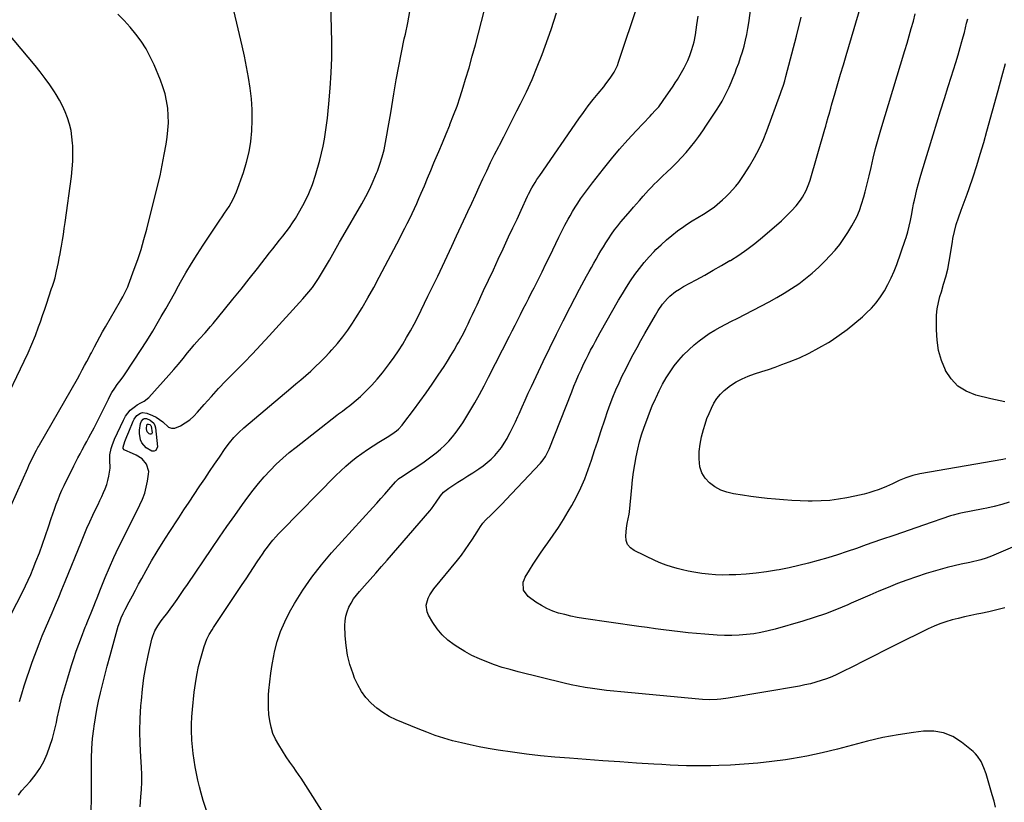
# Model space of a CAD drawing. Units: inches. Extents: x 1916175 to 1921445, y 437739 to 443113.
# Drawn here: x 1919678 to 1920282, y 441503 to 441983 of the extents above; entities that cross this region are included whole.
import ezdxf

# ---------------------------------------------------------------- set-up
doc = ezdxf.new("R2010")
doc.units = ezdxf.units.IN
doc.header["$MEASUREMENT"] = 0
doc.layers.add('7', color=7, linetype='Continuous')
doc.layers.add('8', color=7, linetype='Continuous')

msp = doc.modelspace()

# ---------------------------------------------------------------- linework, layer by layer
at = {"layer": '7', "color": 18}
for points in [[(1919669.6, 441610.98, 1916), (1919680.25, 441631.97, 1916), (1919681.95, 441635.44, 1916), (1919683.6, 441638.94, 1916), (1919685.16, 441642.47, 1916), (1919686.66, 441646.04, 1916), (1919688.39, 441650.3, 1916), (1919690.47, 441655.62, 1916), (1919692.47, 441660.96, 1916), (1919694.35, 441666.34, 1916), (1919696.15, 441671.76, 1916), (1919697.73, 441676.72, 1916), (1919698.71, 441679.67, 1916), (1919699.73, 441682.6, 1916), (1919700.81, 441685.51, 1916), (1919701.94, 441688.4, 1916), (1919703.12, 441691.27, 1916), (1919704.35, 441694.11, 1916), (1919705.65, 441696.93, 1916), (1919706.98, 441699.74, 1916), (1919710.31, 441706.51, 1916), (1919711.56, 441709.03, 1916), (1919712.84, 441711.54, 1916), (1919714.15, 441714.03, 1916), (1919715.49, 441716.52, 1916), (1919716.84, 441718.99, 1916), (1919718.18, 441721.47, 1916), (1919719.52, 441723.95, 1916), (1919720.85, 441726.43, 1916), (1919722.07, 441728.72, 1916), (1919724, 441732.35, 1916), (1919725.89, 441736, 1916), (1919727.75, 441739.67, 1916), (1919729.58, 441743.36, 1916), (1919732.86, 441750.06, 1916), (1919733.55, 441751.4, 1916), (1919735.03, 441754.02, 1916), (1919736.75, 441756.71, 1916), (1919738.29, 441758.88, 1916), (1919740.68, 441762.07, 1916), (1919742.2, 441764.26, 1916), (1919748.69, 441773.97, 1916), (1919752.54, 441779.85, 1916), (1919756.33, 441785.79, 1916), (1919760.01, 441791.79, 1916), (1919763.61, 441797.83, 1916), (1919765.27, 441800.68, 1916), (1919767.98, 441805.35, 1916), (1919770.65, 441810.03, 1916), (1919773.28, 441814.74, 1916), (1919775.89, 441819.46, 1916), (1919777.09, 441821.67, 1916), (1919780.35, 441827.45, 1916), (1919783.72, 441833.18, 1916), (1919787.25, 441838.81, 1916), (1919790.88, 441844.38, 1916), (1919801.22, 441859.77, 1916), (1919802.63, 441861.88, 1916), (1919804.04, 441863.99, 1916), (1919805.44, 441866.1, 1916), (1919806.84, 441868.21, 1916), (1919808.15, 441870.37, 1916), (1919809.36, 441872.58, 1916), (1919810.4, 441874.87, 1916), (1919811.34, 441877.22, 1916), (1919815.61, 441889.07, 1916), (1919817.56, 441895.33, 1916), (1919819.15, 441901.65, 1916), (1919820.2, 441908.09, 1916), (1919820.88, 441914.61, 1916), (1919821.08, 441921.17, 1916), (1919821, 441927.72, 1916), (1919820.51, 441934.26, 1916), (1919819.75, 441940.78, 1916), (1919819.74, 441940.83, 1916), (1919818.69, 441947.35, 1916), (1919817.53, 441953.86, 1916), (1919816.22, 441960.33, 1916), (1919814.81, 441966.79, 1916), (1919807.35, 441999.06, 1916)], [(1919678.39, 441564.45, 1918), (1919679.78, 441569.32, 1918), (1919681.2, 441574.19, 1918), (1919682.72, 441579.02, 1918), (1919684.37, 441583.81, 1918), (1919686.11, 441588.57, 1918), (1919690.41, 441599.88, 1918), (1919692.29, 441604.7, 1918), (1919694.21, 441609.49, 1918), (1919696.21, 441614.26, 1918), (1919698.26, 441619.01, 1918), (1919700.33, 441623.75, 1918), (1919702.37, 441628.5, 1918), (1919704.36, 441633.27, 1918), (1919706.33, 441638.06, 1918), (1919716.32, 441662.7, 1918), (1919717.15, 441664.73, 1918), (1919717.98, 441666.76, 1918), (1919719.67, 441670.8, 1918), (1919721.43, 441674.82, 1918), (1919723.3, 441678.79, 1918), (1919725.38, 441683.08, 1918), (1919726.53, 441685.46, 1918), (1919727.67, 441687.85, 1918), (1919728.79, 441690.24, 1918), (1919729.91, 441692.64, 1918), (1919730.92, 441695.07, 1918), (1919731.79, 441697.55, 1918), (1919732.46, 441700.08, 1918), (1919733, 441702.66, 1918), (1919733.83, 441707.65, 1918), (1919733.94, 441708.66, 1918), (1919733.75, 441711.71, 1918), (1919733.74, 441715.76, 1918), (1919734.59, 441719.66, 1918), (1919735.14, 441721.59, 1918), (1919736.61, 441725.34, 1918), (1919742.03, 441737.07, 1918), (1919742.44, 441737.93, 1918), (1919743.31, 441739.62, 1918), (1919746.24, 441743.25, 1918), (1919749.52, 441745.76, 1918), (1919750.52, 441746.46, 1918), (1919752.63, 441747.69, 1918), (1919754.82, 441748.75, 1918), (1919757.63, 441751, 1918), (1919769.94, 441764.8, 1918), (1919772.87, 441768.13, 1918), (1919775.77, 441771.49, 1918), (1919778.62, 441774.89, 1918), (1919781.44, 441778.32, 1918), (1919783.88, 441781.32, 1918), (1919785.47, 441783.25, 1918), (1919788.75, 441787.02, 1918), (1919792.12, 441790.72, 1918), (1919795.4, 441794.48, 1918), (1919797, 441796.4, 1918), (1919804.06, 441805.01, 1918), (1919809.15, 441811.27, 1918), (1919814.21, 441817.55, 1918), (1919819.23, 441823.87, 1918), (1919824.21, 441830.21, 1918), (1919831.58, 441839.65, 1918), (1919833.63, 441842.26, 1918), (1919835.69, 441844.86, 1918), (1919837.77, 441847.45, 1918), (1919839.86, 441850.03, 1918), (1919841.9, 441852.64, 1918), (1919843.87, 441855.3, 1918), (1919845.72, 441858.05, 1918), (1919847.49, 441860.85, 1918), (1919850.29, 441865.47, 1918), (1919853.18, 441870.71, 1918), (1919855.78, 441876.09, 1918), (1919857.94, 441881.66, 1918), (1919859.8, 441887.35, 1918), (1919862.41, 441896.59, 1918), (1919863.52, 441900.83, 1918), (1919864.52, 441905.1, 1918), (1919865.35, 441909.4, 1918), (1919866.07, 441913.72, 1918), (1919866.66, 441918.07, 1918), (1919867.19, 441922.42, 1918), (1919867.64, 441926.78, 1918), (1919868.04, 441931.15, 1918), (1919868.82, 441940.84, 1918), (1919869.4, 441950.06, 1918), (1919869.78, 441959.28, 1918), (1919869.85, 441968.52, 1918), (1919869.72, 441977.75, 1918), (1919869.09, 441997.74, 1918)], [(1919792.94, 441497.57, 1926), (1919791.01, 441503.74, 1926), (1919789.74, 441508.26, 1926), (1919788.67, 441512.26, 1926), (1919787.68, 441516.27, 1926), (1919786.81, 441520.31, 1926), (1919786.01, 441524.37, 1926), (1919785.35, 441528.46, 1926), (1919784.79, 441532.55, 1926), (1919784.38, 441536.66, 1926), (1919784.08, 441540.78, 1926), (1919784.04, 441541.54, 1926), (1919783.89, 441546.05, 1926), (1919783.89, 441550.55, 1926), (1919784.1, 441555.05, 1926), (1919784.45, 441559.55, 1926), (1919785.53, 441570.2, 1926), (1919786.21, 441575.49, 1926), (1919787.06, 441580.75, 1926), (1919788.18, 441585.95, 1926), (1919789.48, 441591.12, 1926), (1919791.47, 441598.27, 1926), (1919793.17, 441602.82, 1926), (1919794.7, 441605.69, 1926), (1919796.38, 441608.48, 1926), (1919797.26, 441609.85, 1926), (1919814.92, 441636.37, 1926), (1919817.23, 441639.84, 1926), (1919819.54, 441643.31, 1926), (1919821.85, 441646.78, 1926), (1919824.16, 441650.26, 1926), (1919825.85, 441652.79, 1926), (1919827.34, 441654.98, 1926), (1919828.87, 441657.14, 1926), (1919830.44, 441659.27, 1926), (1919832.06, 441661.37, 1926), (1919833.73, 441663.42, 1926), (1919835.44, 441665.43, 1926), (1919837.22, 441667.39, 1926), (1919839.04, 441669.31, 1926), (1919872.31, 441703.16, 1926), (1919875.3, 441706.08, 1926), (1919878.38, 441708.91, 1926), (1919881.57, 441711.62, 1926), (1919884.85, 441714.23, 1926), (1919888.22, 441716.71, 1926), (1919891.65, 441719.11, 1926), (1919895.17, 441721.38, 1926), (1919898.74, 441723.57, 1926), (1919903.89, 441726.59, 1926), (1919906.74, 441728.43, 1926), (1919909.43, 441730.5, 1926), (1919910.68, 441731.64, 1926), (1919913.01, 441734.1, 1926), (1919914.07, 441735.42, 1926), (1919919.94, 441743.22, 1926), (1919923.86, 441748.51, 1926), (1919927.7, 441753.84, 1926), (1919931.46, 441759.25, 1926), (1919935.15, 441764.7, 1926), (1919938.73, 441770.09, 1926), (1919940.85, 441773.38, 1926), (1919942.92, 441776.69, 1926), (1919944.91, 441780.06, 1926), (1919946.83, 441783.46, 1926), (1919947.49, 441784.65, 1926), (1919949.03, 441787.49, 1926), (1919950.53, 441790.35, 1926), (1919951.98, 441793.24, 1926), (1919953.4, 441796.14, 1926), (1919954.79, 441799.06, 1926), (1919956.18, 441801.98, 1926), (1919957.55, 441804.91, 1926), (1919958.92, 441807.84, 1926), (1919962.98, 441816.6, 1926), (1919965.95, 441823, 1926), (1919968.92, 441829.4, 1926), (1919971.91, 441835.8, 1926), (1919974.9, 441842.19, 1926), (1919975.73, 441843.97, 1926), (1919978.3, 441849.47, 1926), (1919980.88, 441854.98, 1926), (1919983.44, 441860.49, 1926), (1919986.01, 441866, 1926), (1919989.92, 441874.41, 1926), (1919990.54, 441875.71, 1926), (1919992.54, 441879.54, 1926), (1919994.54, 441882.92, 1926), (1919995.69, 441884.67, 1926), (1919997.45, 441887.26, 1926), (1920021.41, 441921.91, 1926), (1920024.24, 441925.9, 1926), (1920027.14, 441929.84, 1926), (1920030.13, 441933.71, 1926), (1920033.2, 441937.53, 1926), (1920036.6, 441941.66, 1926), (1920037.98, 441943.39, 1926), (1920040.63, 441946.95, 1926), (1920043.06, 441950.64, 1926), (1920045, 441954.59, 1926), (1920045.78, 441956.65, 1926), (1920057.95, 441993.27, 1926)], [(1920290.28, 441660.52, 1934), (1920274.39, 441653.77, 1934), (1920271.18, 441652.52, 1934), (1920267.89, 441651.48, 1934), (1920266.23, 441651.03, 1934), (1920262.88, 441650.21, 1934), (1920261.19, 441649.83, 1934), (1920255.89, 441648.72, 1934), (1920251.57, 441647.74, 1934), (1920247.26, 441646.69, 1934), (1920242.98, 441645.53, 1934), (1920238.73, 441644.3, 1934), (1920234.33, 441642.96, 1934), (1920228.45, 441641.07, 1934), (1920222.62, 441639.05, 1934), (1920216.85, 441636.85, 1934), (1920211.13, 441634.53, 1934), (1920205.45, 441632.11, 1934), (1920199.77, 441629.68, 1934), (1920194.1, 441627.22, 1934), (1920188.44, 441624.74, 1934), (1920186.28, 441623.79, 1934), (1920179.49, 441620.97, 1934), (1920172.63, 441618.33, 1934), (1920165.67, 441615.96, 1934), (1920158.65, 441613.79, 1934), (1920141.83, 441608.94, 1934), (1920137.46, 441607.81, 1934), (1920133.07, 441606.84, 1934), (1920128.62, 441606.1, 1934), (1920124.15, 441605.53, 1934), (1920119.65, 441605.2, 1934), (1920115.14, 441605.01, 1934), (1920110.64, 441605.06, 1934), (1920106.13, 441605.26, 1934), (1920098.64, 441605.79, 1934), (1920093.57, 441606.19, 1934), (1920088.51, 441606.65, 1934), (1920083.46, 441607.2, 1934), (1920078.41, 441607.8, 1934), (1920073.37, 441608.46, 1934), (1920068.33, 441609.14, 1934), (1920063.29, 441609.84, 1934), (1920058.25, 441610.56, 1934), (1920024.22, 441615.51, 1934), (1920020.37, 441616.15, 1934), (1920016.55, 441616.89, 1934), (1920012.75, 441617.79, 1934), (1920008.98, 441618.78, 1934), (1920005.31, 441620.03, 1934), (1920001.75, 441621.52, 1934), (1919998.36, 441623.35, 1934), (1919995.08, 441625.43, 1934), (1919990.2, 441628.87, 1934), (1919987.41, 441632.72, 1934), (1919987.27, 441637.66, 1934), (1919987.79, 441639.23, 1934), (1919988.51, 441640.76, 1934), (1919991.16, 441645.18, 1934), (1919993.42, 441648.85, 1934), (1919995.74, 441652.47, 1934), (1919998.17, 441656.03, 1934), (1920000.65, 441659.55, 1934), (1920002.35, 441661.88, 1934), (1920005.66, 441666.58, 1934), (1920008.87, 441671.34, 1934), (1920011.94, 441676.2, 1934), (1920014.91, 441681.12, 1934), (1920016.98, 441684.66, 1934), (1920019.89, 441690.03, 1934), (1920022.59, 441695.5, 1934), (1920024.95, 441701.12, 1934), (1920027.09, 441706.85, 1934), (1920029.06, 441712.65, 1934), (1920031.01, 441718.45, 1934), (1920032.94, 441724.27, 1934), (1920034.85, 441730.08, 1934), (1920037.42, 441737.91, 1934), (1920038.95, 441742.39, 1934), (1920040.57, 441746.84, 1934), (1920042.3, 441751.24, 1934), (1920044.12, 441755.61, 1934), (1920046.04, 441759.94, 1934), (1920048.03, 441764.23, 1934), (1920050.12, 441768.48, 1934), (1920052.27, 441772.7, 1934), (1920052.42, 441772.99, 1934), (1920054.71, 441777.32, 1934), (1920057.04, 441781.63, 1934), (1920059.42, 441785.91, 1934), (1920061.82, 441790.18, 1934), (1920068.32, 441801.55, 1934), (1920069.95, 441804.27, 1934), (1920072.62, 441808.2, 1934), (1920075.73, 441811.78, 1934), (1920077.19, 441813.18, 1934), (1920080.58, 441815.93, 1934), (1920083.01, 441817.54, 1934), (1920084.27, 441818.29, 1934), (1920085.54, 441819.01, 1934), (1920093.41, 441823.27, 1934), (1920098.61, 441826.13, 1934), (1920103.79, 441829.03, 1934), (1920108.94, 441831.99, 1934), (1920114.06, 441834.99, 1934), (1920114.29, 441835.13, 1934), (1920119.42, 441838.37, 1934), (1920124.42, 441841.79, 1934), (1920129.23, 441845.46, 1934), (1920133.92, 441849.31, 1934), (1920145.61, 441859.46, 1934), (1920147.75, 441861.4, 1934), (1920149.83, 441863.39, 1934), (1920151.83, 441865.47, 1934), (1920154.6, 441868.53, 1934), (1920157.38, 441872.09, 1934), (1920158.61, 441873.98, 1934), (1920160.77, 441877.94, 1934), (1920162.48, 441882.11, 1934), (1920163.18, 441884.26, 1934), (1920172.26, 441915.52, 1934), (1920172.79, 441917.36, 1934), (1920173.31, 441919.2, 1934), (1920174.31, 441922.9, 1934), (1920174.8, 441924.75, 1934), (1920175.83, 441928.44, 1934), (1920176.36, 441930.28, 1934), (1920178.61, 441937.97, 1934), (1920180.27, 441943.65, 1934), (1920181.94, 441949.33, 1934), (1920183.61, 441955.01, 1934), (1920185.28, 441960.69, 1934), (1920196.14, 441997.66, 1934)], [(1919722.06, 441494.95, 1922), (1919722.37, 441503.1, 1922), (1919722.47, 441511.26, 1922), (1919722.44, 441519.42, 1922), (1919722.38, 441523.63, 1922), (1919722.42, 441529.68, 1922), (1919722.64, 441535.72, 1922), (1919723.13, 441541.75, 1922), (1919723.81, 441547.76, 1922), (1919724.04, 441549.44, 1922), (1919724.82, 441554.58, 1922), (1919725.71, 441559.71, 1922), (1919726.76, 441564.81, 1922), (1919727.93, 441569.89, 1922), (1919728.7, 441573.02, 1922), (1919730.36, 441579.64, 1922), (1919732.08, 441586.24, 1922), (1919733.87, 441592.83, 1922), (1919735.7, 441599.4, 1922), (1919738.91, 441610.65, 1922), (1919739.75, 441613.31, 1922), (1919740.75, 441615.92, 1922), (1919741.87, 441618.47, 1922), (1919743.12, 441620.97, 1922), (1919745.61, 441625.72, 1922), (1919747.52, 441629.32, 1922), (1919749.44, 441632.91, 1922), (1919751.39, 441636.49, 1922), (1919753.35, 441640.06, 1922), (1919756, 441644.84, 1922), (1919759.36, 441650.76, 1922), (1919762.81, 441656.62, 1922), (1919766.39, 441662.41, 1922), (1919770.05, 441668.14, 1922), (1919776.04, 441677.26, 1922), (1919779.15, 441682.01, 1922), (1919782.28, 441686.74, 1922), (1919785.42, 441691.47, 1922), (1919788.57, 441696.2, 1922), (1919788.93, 441696.73, 1922), (1919791.91, 441701.18, 1922), (1919794.9, 441705.62, 1922), (1919797.89, 441710.06, 1922), (1919800.9, 441714.49, 1922), (1919804.51, 441719.8, 1922), (1919807.03, 441723.24, 1922), (1919809.8, 441726.5, 1922), (1919812.79, 441729.56, 1922), (1919815.97, 441732.42, 1922), (1919844.77, 441756.7, 1922), (1919847.83, 441759.31, 1922), (1919850.87, 441761.93, 1922), (1919853.9, 441764.58, 1922), (1919856.91, 441767.25, 1922), (1919859.86, 441769.97, 1922), (1919862.76, 441772.75, 1922), (1919865.58, 441775.61, 1922), (1919868.34, 441778.52, 1922), (1919869.92, 441780.24, 1922), (1919873.32, 441784.14, 1922), (1919876.57, 441788.15, 1922), (1919879.61, 441792.33, 1922), (1919882.49, 441796.62, 1922), (1919884.61, 441799.97, 1922), (1919888.37, 441806.06, 1922), (1919892.03, 441812.22, 1922), (1919895.53, 441818.46, 1922), (1919898.94, 441824.76, 1922), (1919911.55, 441848.82, 1922), (1919913.1, 441851.82, 1922), (1919914.65, 441854.82, 1922), (1919916.17, 441857.83, 1922), (1919917.68, 441860.85, 1922), (1919919.16, 441863.89, 1922), (1919920.59, 441866.95, 1922), (1919921.97, 441870.03, 1922), (1919923.31, 441873.13, 1922), (1919924.63, 441876.24, 1922), (1919926.6, 441880.91, 1922), (1919928.57, 441885.58, 1922), (1919930.53, 441890.25, 1922), (1919932.5, 441894.92, 1922), (1919933.13, 441896.4, 1922), (1919935.4, 441901.81, 1922), (1919937.66, 441907.22, 1922), (1919939.91, 441912.64, 1922), (1919942.15, 441918.06, 1922), (1919942.31, 441918.45, 1922), (1919944.54, 441924.09, 1922), (1919946.66, 441929.78, 1922), (1919948.61, 441935.53, 1922), (1919950.45, 441941.32, 1922), (1919951.91, 441946.18, 1922), (1919954, 441953.24, 1922), (1919956.02, 441960.32, 1922), (1919957.97, 441967.42, 1922), (1919959.86, 441974.54, 1922), (1919961.67, 441981.67, 1922), (1919963.45, 441988.82, 1922)], [(1919752.26, 441499.92, 1924), (1919752.81, 441506.01, 1924), (1919753.12, 441510.55, 1924), (1919753.28, 441515.09, 1924), (1919753.24, 441519.64, 1924), (1919753.05, 441524.19, 1924), (1919752.63, 441530.68, 1924), (1919752.29, 441538.48, 1924), (1919752.17, 441546.28, 1924), (1919752.37, 441554.07, 1924), (1919752.79, 441561.86, 1924), (1919753.03, 441565.09, 1924), (1919753.7, 441572.04, 1924), (1919754.59, 441578.97, 1924), (1919755.79, 441585.84, 1924), (1919757.19, 441592.69, 1924), (1919759.51, 441602.79, 1924), (1919760, 441604.53, 1924), (1919761.34, 441607.86, 1924), (1919763.16, 441610.98, 1924), (1919765.26, 441613.94, 1924), (1919767.54, 441616.77, 1924), (1919768.66, 441618.2, 1924), (1919770.81, 441621.14, 1924), (1919772.93, 441624.17, 1924), (1919775.03, 441627.18, 1924), (1919777.12, 441630.19, 1924), (1919779.19, 441633.22, 1924), (1919781.25, 441636.25, 1924), (1919796.28, 441658.47, 1924), (1919800.9, 441665.23, 1924), (1919805.55, 441671.95, 1924), (1919810.27, 441678.64, 1924), (1919815.02, 441685.3, 1924), (1919818.31, 441689.86, 1924), (1919821.53, 441694.14, 1924), (1919824.88, 441698.33, 1924), (1919828.39, 441702.36, 1924), (1919832.02, 441706.3, 1924), (1919835.82, 441710.08, 1924), (1919839.72, 441713.75, 1924), (1919843.77, 441717.25, 1924), (1919847.93, 441720.63, 1924), (1919872.86, 441740.07, 1924), (1919874.01, 441740.95, 1924), (1919876.33, 441742.67, 1924), (1919878.67, 441744.36, 1924), (1919880.94, 441746.15, 1924), (1919882.04, 441747.08, 1924), (1919887.36, 441751.71, 1924), (1919890.99, 441755.08, 1924), (1919894.49, 441758.59, 1924), (1919897.76, 441762.3, 1924), (1919900.88, 441766.15, 1924), (1919905.25, 441771.88, 1924), (1919908.06, 441775.71, 1924), (1919910.76, 441779.62, 1924), (1919913.31, 441783.63, 1924), (1919915.75, 441787.71, 1924), (1919918.07, 441791.86, 1924), (1919920.34, 441796.05, 1924), (1919922.53, 441800.27, 1924), (1919924.66, 441804.52, 1924), (1919928.84, 441813.07, 1924), (1919931.83, 441819.21, 1924), (1919934.79, 441825.36, 1924), (1919937.72, 441831.54, 1924), (1919940.62, 441837.72, 1924), (1919943.51, 441843.91, 1924), (1919946.38, 441850.11, 1924), (1919949.25, 441856.31, 1924), (1919952.11, 441862.51, 1924), (1919953.33, 441865.15, 1924), (1919955.63, 441870.15, 1924), (1919957.94, 441875.15, 1924), (1919960.24, 441880.15, 1924), (1919962.55, 441885.15, 1924), (1919964.89, 441890.13, 1924), (1919967.28, 441895.1, 1924), (1919969.73, 441900.03, 1924), (1919972.22, 441904.94, 1924), (1919972.61, 441905.7, 1924), (1919975.32, 441910.97, 1924), (1919978.03, 441916.25, 1924), (1919980.73, 441921.54, 1924), (1919983.43, 441926.82, 1924), (1919985.59, 441931.07, 1924), (1919989.23, 441938.54, 1924), (1919992.69, 441946.09, 1924), (1919995.88, 441953.75, 1924), (1919998.9, 441961.49, 1924), (1920000.77, 441966.53, 1924), (1920004.34, 441976.76, 1924), (1920007.68, 441987.05, 1924)], [(1919673, 441684.3, 1914), (1919683.34, 441707.75, 1914), (1919684.03, 441709.29, 1914), (1919684.73, 441710.82, 1914), (1919686.2, 441713.87, 1914), (1919687.26, 441716.01, 1914), (1919688.64, 441718.62, 1914), (1919689.59, 441720.34, 1914), (1919690.07, 441721.19, 1914), (1919690.55, 441722.04, 1914), (1919713.78, 441762.55, 1914), (1919715.29, 441765.2, 1914), (1919716.82, 441767.93, 1914), (1919718.25, 441770.54, 1914), (1919719.65, 441773.17, 1914), (1919721.02, 441775.8, 1914), (1919721.71, 441777.12, 1914), (1919722.39, 441778.44, 1914), (1919724.27, 441782.07, 1914), (1919725.92, 441785.19, 1914), (1919727.59, 441788.3, 1914), (1919729.31, 441791.38, 1914), (1919731.06, 441794.45, 1914), (1919740.26, 441810.35, 1914), (1919741.61, 441812.74, 1914), (1919743.54, 441816.39, 1914), (1919744.66, 441818.9, 1914), (1919745.17, 441820.18, 1914), (1919748.69, 441829.65, 1914), (1919750.82, 441835.7, 1914), (1919752.83, 441841.8, 1914), (1919754.63, 441847.96, 1914), (1919756.3, 441854.16, 1914), (1919762.98, 441880.66, 1914), (1919764.5, 441887.07, 1914), (1919765.9, 441893.5, 1914), (1919767.12, 441899.98, 1914), (1919768.22, 441906.48, 1914), (1919768.86, 441910.6, 1914), (1919769.37, 441915.05, 1914), (1919769.64, 441919.52, 1914), (1919769.54, 441923.99, 1914), (1919769.21, 441928.47, 1914), (1919768.51, 441932.9, 1914), (1919767.57, 441937.26, 1914), (1919766.26, 441941.54, 1914), (1919764.71, 441945.75, 1914), (1919760.83, 441955.04, 1914), (1919758.5, 441960.04, 1914), (1919755.91, 441964.88, 1914), (1919752.94, 441969.5, 1914), (1919749.72, 441973.97, 1914), (1919746.19, 441978.22, 1914), (1919742.52, 441982.34, 1914), (1919738.62, 441986.24, 1914)], [(1919867.83, 441491.14, 1928), (1919850.98, 441517.4, 1928), (1919849.89, 441519.08, 1928), (1919847.63, 441522.39, 1928), (1919846.47, 441524.02, 1928), (1919844.16, 441527.3, 1928), (1919841.95, 441530.64, 1928), (1919837.34, 441537.84, 1928), (1919835.41, 441541.33, 1928), (1919833.78, 441544.93, 1928), (1919832.62, 441548.71, 1928), (1919831.77, 441552.6, 1928), (1919831.29, 441556.59, 1928), (1919830.99, 441560.59, 1928), (1919830.97, 441564.6, 1928), (1919831.12, 441568.62, 1928), (1919831.31, 441571.28, 1928), (1919831.79, 441576.62, 1928), (1919832.42, 441581.94, 1928), (1919833.25, 441587.23, 1928), (1919834.21, 441592.51, 1928), (1919834.7, 441594.91, 1928), (1919836.32, 441601.25, 1928), (1919838.34, 441607.45, 1928), (1919840.95, 441613.42, 1928), (1919843.95, 441619.23, 1928), (1919847.04, 441624.56, 1928), (1919852.14, 441632.74, 1928), (1919857.57, 441640.69, 1928), (1919863.48, 441648.28, 1928), (1919869.73, 441655.63, 1928), (1919894.95, 441683.49, 1928), (1919897.42, 441686.24, 1928), (1919899.88, 441688.99, 1928), (1919902.32, 441691.75, 1928), (1919904.75, 441694.53, 1928), (1919908.95, 441699.35, 1928), (1919910.71, 441701.08, 1928), (1919911.5, 441701.68, 1928), (1919911.91, 441701.95, 1928), (1919919.85, 441707.09, 1928), (1919923.21, 441709.33, 1928), (1919926.53, 441711.63, 1928), (1919929.8, 441714.01, 1928), (1919933.77, 441717.03, 1928), (1919936.5, 441719.31, 1928), (1919939.12, 441721.7, 1928), (1919941.57, 441724.26, 1928), (1919943.91, 441726.93, 1928), (1919946.11, 441729.74, 1928), (1919948.22, 441732.61, 1928), (1919950.2, 441735.56, 1928), (1919952.09, 441738.58, 1928), (1919954.53, 441742.64, 1928), (1919957.52, 441747.77, 1928), (1919960.44, 441752.93, 1928), (1919963.26, 441758.16, 1928), (1919966, 441763.42, 1928), (1919978.82, 441788.64, 1928), (1919980.52, 441791.98, 1928), (1919982.21, 441795.32, 1928), (1919983.91, 441798.67, 1928), (1919985.6, 441802.01, 1928), (1919987.29, 441805.35, 1928), (1919988.99, 441808.7, 1928), (1919990.7, 441812.03, 1928), (1919992.41, 441815.37, 1928), (1919993.94, 441818.34, 1928), (1919996.4, 441823.17, 1928), (1919998.82, 441828.02, 1928), (1920001.2, 441832.9, 1928), (1920003.54, 441837.78, 1928), (1920007.2, 441845.54, 1928), (1920009.03, 441849.31, 1928), (1920010.9, 441853.06, 1928), (1920012.86, 441856.76, 1928), (1920014.86, 441860.44, 1928), (1920015.95, 441862.41, 1928), (1920017.48, 441865.06, 1928), (1920019.07, 441867.68, 1928), (1920020.74, 441870.25, 1928), (1920022.47, 441872.78, 1928), (1920024.25, 441875.27, 1928), (1920026.06, 441877.75, 1928), (1920027.9, 441880.2, 1928), (1920029.76, 441882.63, 1928), (1920036.48, 441891.29, 1928), (1920041.3, 441897.31, 1928), (1920046.24, 441903.23, 1928), (1920051.35, 441909, 1928), (1920056.57, 441914.67, 1928), (1920065.04, 441923.58, 1928), (1920066.11, 441924.72, 1928), (1920068.24, 441927.03, 1928), (1920070.32, 441929.39, 1928), (1920073.15, 441933.14, 1928), (1920079.13, 441941.96, 1928), (1920080.5, 441944.03, 1928), (1920081.84, 441946.12, 1928), (1920084.39, 441950.38, 1928), (1920086.03, 441953.28, 1928), (1920088.21, 441957.69, 1928), (1920089.47, 441960.73, 1928), (1920090.53, 441963.83, 1928), (1920091.48, 441967.06, 1928), (1920092.03, 441969.21, 1928), (1920092.86, 441973.56, 1928), (1920093.8, 441979.65, 1928), (1920094.53, 441984.89, 1928)], [(1920282.73, 441622, 1932), (1920277.8, 441620.69, 1932), (1920272.83, 441619.53, 1932), (1920267.84, 441618.47, 1932), (1920265.51, 441618.01, 1932), (1920261.68, 441617.22, 1932), (1920257.85, 441616.38, 1932), (1920254.04, 441615.48, 1932), (1920250.24, 441614.53, 1932), (1920246.5, 441613.43, 1932), (1920242.81, 441612.19, 1932), (1920239.2, 441610.72, 1932), (1920235.65, 441609.09, 1932), (1920215.36, 441599.03, 1932), (1920208.89, 441595.81, 1932), (1920202.42, 441592.58, 1932), (1920195.97, 441589.33, 1932), (1920189.52, 441586.06, 1932), (1920182.8, 441582.64, 1932), (1920179.69, 441581.14, 1932), (1920176.53, 441579.75, 1932), (1920173.32, 441578.49, 1932), (1920170.06, 441577.34, 1932), (1920166.76, 441576.33, 1932), (1920163.43, 441575.43, 1932), (1920160.06, 441574.67, 1932), (1920156.67, 441574.01, 1932), (1920112.86, 441566.5, 1932), (1920108.39, 441565.89, 1932), (1920106.15, 441565.71, 1932), (1920101.64, 441565.57, 1932), (1920097.13, 441565.71, 1932), (1920094.88, 441565.88, 1932), (1920047.21, 441570.37, 1932), (1920042.81, 441570.82, 1932), (1920038.42, 441571.3, 1932), (1920034.03, 441571.84, 1932), (1920029.65, 441572.42, 1932), (1920025.28, 441573.1, 1932), (1920020.93, 441573.87, 1932), (1920016.61, 441574.77, 1932), (1920012.31, 441575.77, 1932), (1919984.08, 441582.76, 1932), (1919979.23, 441584.06, 1932), (1919974.43, 441585.47, 1932), (1919969.68, 441587.06, 1932), (1919964.97, 441588.77, 1932), (1919960.35, 441590.7, 1932), (1919955.83, 441592.82, 1932), (1919951.45, 441595.22, 1932), (1919947.17, 441597.8, 1932), (1919944.88, 441599.27, 1932), (1919941.03, 441602.17, 1932), (1919937.5, 441605.37, 1932), (1919934.46, 441609.04, 1932), (1919931.74, 441613.02, 1932), (1919929.09, 441617.56, 1932), (1919928.25, 441619.55, 1932), (1919927.78, 441623.66, 1932), (1919928.95, 441627.87, 1932), (1919929.89, 441629.89, 1932), (1919932.38, 441633.58, 1932), (1919946.93, 441651.27, 1932), (1919949.37, 441654.37, 1932), (1919951.74, 441657.52, 1932), (1919953.98, 441660.75, 1932), (1919956.15, 441664.05, 1932), (1919958.98, 441668.55, 1932), (1919961.08, 441671.79, 1932), (1919962.55, 441673.9, 1932), (1919964.2, 441675.85, 1932), (1919967.8, 441679.3, 1932), (1919970.06, 441681.48, 1932), (1919972.3, 441683.68, 1932), (1919974.49, 441685.92, 1932), (1919976.66, 441688.19, 1932), (1919997.81, 441710.74, 1932), (1919999.44, 441712.68, 1932), (1920000.85, 441714.78, 1932), (1920002.59, 441718.17, 1932), (1920003.08, 441719.34, 1932), (1920017.01, 441754.46, 1932), (1920018.38, 441757.86, 1932), (1920019.79, 441761.24, 1932), (1920021.24, 441764.61, 1932), (1920022.72, 441767.96, 1932), (1920023.21, 441769.04, 1932), (1920024.5, 441771.83, 1932), (1920025.82, 441774.6, 1932), (1920027.2, 441777.35, 1932), (1920028.6, 441780.08, 1932), (1920030.05, 441782.79, 1932), (1920031.52, 441785.49, 1932), (1920033.01, 441788.18, 1932), (1920034.52, 441790.85, 1932), (1920045.77, 441810.62, 1932), (1920048.13, 441814.64, 1932), (1920050.56, 441818.62, 1932), (1920053.1, 441822.53, 1932), (1920055.71, 441826.39, 1932), (1920058.47, 441830.15, 1932), (1920061.35, 441833.79, 1932), (1920064.43, 441837.28, 1932), (1920067.63, 441840.66, 1932), (1920068.68, 441841.71, 1932), (1920071.85, 441844.74, 1932), (1920075.09, 441847.67, 1932), (1920078.47, 441850.46, 1932), (1920081.93, 441853.14, 1932), (1920085.7, 441855.93, 1932), (1920087.36, 441857.12, 1932), (1920090.78, 441859.35, 1932), (1920094.3, 441861.43, 1932), (1920097.83, 441863.49, 1932), (1920101.33, 441865.64, 1932), (1920104.65, 441868.03, 1932), (1920106.23, 441869.33, 1932), (1920109.48, 441872.23, 1932), (1920111.53, 441874.16, 1932), (1920113.52, 441876.15, 1932), (1920115.65, 441878.41, 1932), (1920117.59, 441880.64, 1932), (1920119.45, 441882.94, 1932), (1920121.17, 441885.33, 1932), (1920122.82, 441887.79, 1932), (1920126.1, 441892.99, 1932), (1920129.14, 441898.18, 1932), (1920131.96, 441903.48, 1932), (1920134.44, 441908.95, 1932), (1920136.69, 441914.54, 1932), (1920145.09, 441937.44, 1932), (1920145.55, 441938.73, 1932), (1920146.84, 441942.64, 1932), (1920147.61, 441945.27, 1932), (1920148.33, 441947.92, 1932), (1920154.81, 441972.71, 1932), (1920157.68, 441984.36, 1932)], [(1920285.28, 441686.71, 1936), (1920280.75, 441685.4, 1936), (1920276.19, 441684.22, 1936), (1920271.6, 441683.18, 1936), (1920269.29, 441682.7, 1936), (1920255.63, 441680.02, 1936), (1920254.03, 441679.68, 1936), (1920250.88, 441678.83, 1936), (1920249.33, 441678.32, 1936), (1920232.84, 441672.7, 1936), (1920224.03, 441669.68, 1936), (1920215.22, 441666.65, 1936), (1920206.42, 441663.6, 1936), (1920197.63, 441660.53, 1936), (1920191.67, 441658.45, 1936), (1920185.84, 441656.47, 1936), (1920179.99, 441654.55, 1936), (1920174.11, 441652.72, 1936), (1920168.21, 441650.97, 1936), (1920162.27, 441649.35, 1936), (1920156.3, 441647.86, 1936), (1920150.29, 441646.55, 1936), (1920144.25, 441645.36, 1936), (1920142.55, 441645.06, 1936), (1920136.37, 441644.07, 1936), (1920130.16, 441643.25, 1936), (1920123.93, 441642.69, 1936), (1920117.67, 441642.3, 1936), (1920113.58, 441642.13, 1936), (1920109.37, 441642.08, 1936), (1920105.17, 441642.2, 1936), (1920100.98, 441642.57, 1936), (1920096.8, 441643.1, 1936), (1920091.95, 441643.92, 1936), (1920088.48, 441644.57, 1936), (1920085.03, 441645.31, 1936), (1920081.58, 441646.1, 1936), (1920078.19, 441647.03, 1936), (1920074.84, 441648.11, 1936), (1920071.56, 441649.39, 1936), (1920068.34, 441650.81, 1936), (1920055.22, 441657.08, 1936), (1920052.95, 441658.77, 1936), (1920051.25, 441660.77, 1936), (1920050.39, 441663.26, 1936), (1920050.09, 441666.07, 1936), (1920050.56, 441670.89, 1936), (1920051.05, 441673.77, 1936), (1920051.7, 441676.61, 1936), (1920052.2, 441679.49, 1936), (1920052.37, 441680.94, 1936), (1920053.83, 441695.82, 1936), (1920054.36, 441700.53, 1936), (1920054.97, 441705.22, 1936), (1920055.71, 441709.89, 1936), (1920056.54, 441714.55, 1936), (1920057.57, 441719.4, 1936), (1920058.63, 441723.77, 1936), (1920059.88, 441728.09, 1936), (1920061.38, 441732.72, 1936), (1920062.96, 441737.13, 1936), (1920064.63, 441741.51, 1936), (1920066.43, 441745.84, 1936), (1920068.3, 441750.13, 1936), (1920068.72, 441751.05, 1936), (1920070.67, 441755.09, 1936), (1920072.72, 441759.08, 1936), (1920074.95, 441762.97, 1936), (1920077.29, 441766.8, 1936), (1920079.85, 441770.46, 1936), (1920082.6, 441773.96, 1936), (1920085.63, 441777.23, 1936), (1920088.84, 441780.34, 1936), (1920092.13, 441783.28, 1936), (1920095.1, 441785.76, 1936), (1920098.17, 441788.1, 1936), (1920101.39, 441790.22, 1936), (1920104.71, 441792.21, 1936), (1920108.11, 441794.07, 1936), (1920111.52, 441795.91, 1936), (1920114.95, 441797.73, 1936), (1920118.39, 441799.53, 1936), (1920138.12, 441809.74, 1936), (1920142.78, 441812.29, 1936), (1920147.36, 441814.96, 1936), (1920151.83, 441817.82, 1936), (1920156.21, 441820.81, 1936), (1920160.44, 441824.01, 1936), (1920164.55, 441827.36, 1936), (1920168.46, 441830.93, 1936), (1920172.25, 441834.65, 1936), (1920175.52, 441838.03, 1936), (1920178.52, 441841.37, 1936), (1920181.36, 441844.82, 1936), (1920183.96, 441848.47, 1936), (1920186.39, 441852.24, 1936), (1920188.87, 441856.38, 1936), (1920189.91, 441858.19, 1936), (1920191.8, 441861.9, 1936), (1920193.44, 441865.73, 1936), (1920194.82, 441869.65, 1936), (1920196.11, 441874.03, 1936), (1920196.99, 441877.23, 1936), (1920197.83, 441880.44, 1936), (1920198.63, 441883.67, 1936), (1920199.39, 441886.9, 1936), (1920200.57, 441892.09, 1936), (1920201.95, 441897.91, 1936), (1920203.41, 441903.71, 1936), (1920205, 441909.47, 1936), (1920206.66, 441915.22, 1936), (1920221.32, 441963.84, 1936), (1920222.66, 441968.32, 1936), (1920223.97, 441972.81, 1936), (1920225.25, 441977.3, 1936), (1920226.52, 441981.8, 1936), (1920227.72, 441986.32, 1936)], [(1920283.3, 441713.35, 1938), (1920281.37, 441713.02, 1938), (1920230.47, 441704.12, 1938), (1920226.14, 441703.13, 1938), (1920221.93, 441701.7, 1938), (1920217.81, 441699.99, 1938), (1920213.75, 441698.14, 1938), (1920210.12, 441696.48, 1938), (1920207.53, 441695.39, 1938), (1920204.89, 441694.41, 1938), (1920202.23, 441693.49, 1938), (1920199.14, 441692.54, 1938), (1920196.3, 441691.75, 1938), (1920193.43, 441691.05, 1938), (1920190.55, 441690.42, 1938), (1920185.81, 441689.46, 1938), (1920180.53, 441688.57, 1938), (1920175.23, 441687.9, 1938), (1920169.89, 441687.57, 1938), (1920164.54, 441687.46, 1938), (1920162.1, 441687.48, 1938), (1920157.04, 441687.6, 1938), (1920151.99, 441687.81, 1938), (1920146.94, 441688.15, 1938), (1920141.9, 441688.58, 1938), (1920136.87, 441689.11, 1938), (1920131.84, 441689.7, 1938), (1920126.82, 441690.36, 1938), (1920121.81, 441691.07, 1938), (1920116.19, 441691.92, 1938), (1920112.19, 441692.88, 1938), (1920108.38, 441694.25, 1938), (1920104.85, 441696.23, 1938), (1920101.51, 441698.63, 1938), (1920098.85, 441701.61, 1938), (1920096.79, 441704.86, 1938), (1920095.63, 441708.54, 1938), (1920095.07, 441713.29, 1938), (1920095.25, 441717.86, 1938), (1920095.71, 441722.39, 1938), (1920096.59, 441726.85, 1938), (1920097.75, 441731.27, 1938), (1920098.83, 441734.74, 1938), (1920099.96, 441738.02, 1938), (1920101.22, 441741.24, 1938), (1920102.66, 441744.38, 1938), (1920104.23, 441747.47, 1938), (1920106.07, 441750.35, 1938), (1920108.15, 441753.03, 1938), (1920110.57, 441755.39, 1938), (1920114.37, 441758.34, 1938), (1920117.86, 441760.55, 1938), (1920121.47, 441762.52, 1938), (1920125.25, 441764.14, 1938), (1920129.15, 441765.52, 1938), (1920133.63, 441766.91, 1938), (1920137.75, 441768.25, 1938), (1920141.84, 441769.68, 1938), (1920145.92, 441771.17, 1938), (1920150.4, 441772.86, 1938), (1920156.62, 441775.41, 1938), (1920162.71, 441778.21, 1938), (1920168.62, 441781.38, 1938), (1920174.41, 441784.78, 1938), (1920176.09, 441785.84, 1938), (1920181.12, 441789.2, 1938), (1920186.03, 441792.75, 1938), (1920190.73, 441796.55, 1938), (1920195.29, 441800.53, 1938), (1920197.64, 441802.7, 1938), (1920200.78, 441805.86, 1938), (1920203.71, 441809.17, 1938), (1920206.35, 441812.73, 1938), (1920208.78, 441816.45, 1938), (1920210.95, 441820.36, 1938), (1920212.95, 441824.33, 1938), (1920214.71, 441828.42, 1938), (1920216.32, 441832.58, 1938), (1920221.55, 441847.43, 1938), (1920222.12, 441849.14, 1938), (1920223.14, 441852.6, 1938), (1920223.99, 441856.12, 1938), (1920224.73, 441859.66, 1938), (1920225.29, 441862.62, 1938), (1920226.21, 441867.36, 1938), (1920226.71, 441869.72, 1938), (1920227.23, 441872.07, 1938), (1920227.85, 441874.8, 1938), (1920228.73, 441878.5, 1938), (1920229.67, 441882.19, 1938), (1920230.69, 441885.86, 1938), (1920231.76, 441889.52, 1938), (1920238.65, 441912.05, 1938), (1920240.94, 441919.48, 1938), (1920243.25, 441926.91, 1938), (1920245.58, 441934.32, 1938), (1920247.93, 441941.73, 1938), (1920249.75, 441947.43, 1938), (1920251.18, 441952, 1938), (1920252.59, 441956.57, 1938), (1920253.95, 441961.15, 1938), (1920255.28, 441965.74, 1938), (1920256.33, 441969.42, 1938), (1920257.09, 441972.18, 1938), (1920257.83, 441974.96, 1938), (1920258.54, 441977.75, 1938), (1920259.22, 441980.54, 1938), (1920259.86, 441983.34, 1938)], [(1919667.83, 441745.44, 1912), (1919681.25, 441773.25, 1912), (1919683.65, 441778.43, 1912), (1919685.93, 441783.66, 1912), (1919688.04, 441788.97, 1912), (1919690.04, 441794.32, 1912), (1919691.15, 441797.46, 1912), (1919692.49, 441801.29, 1912), (1919693.81, 441805.12, 1912), (1919695.1, 441808.96, 1912), (1919696.37, 441812.8, 1912), (1919698.03, 441817.9, 1912), (1919698.45, 441819.2, 1912), (1919699.29, 441821.81, 1912), (1919700.09, 441824.42, 1912), (1919701.06, 441828.4, 1912), (1919701.61, 441831.1, 1912), (1919702.15, 441833.79, 1912), (1919702.67, 441836.48, 1912), (1919703.17, 441839.18, 1912), (1919703.66, 441841.88, 1912), (1919704, 441843.77, 1912), (1919704.62, 441847.43, 1912), (1919705.22, 441851.08, 1912), (1919705.77, 441854.75, 1912), (1919706.3, 441858.42, 1912), (1919710.13, 441886.49, 1912), (1919710.65, 441891.22, 1912), (1919710.98, 441895.96, 1912), (1919711.05, 441900.71, 1912), (1919710.94, 441905.46, 1912), (1919710.87, 441906.96, 1912), (1919710.5, 441910.94, 1912), (1919709.9, 441914.88, 1912), (1919708.97, 441918.75, 1912), (1919707.81, 441922.57, 1912), (1919706.35, 441926.3, 1912), (1919704.73, 441929.95, 1912), (1919702.84, 441933.46, 1912), (1919700.79, 441936.9, 1912), (1919699.71, 441938.56, 1912), (1919696.92, 441942.71, 1912), (1919694.03, 441946.78, 1912), (1919690.98, 441950.75, 1912), (1919687.84, 441954.64, 1912), (1919670.68, 441975.1, 1912)], [(1919761.91, 441718.41, 1922), (1919760.81, 441718.05, 1922), (1919759.42, 441718.08, 1922), (1919759.39, 441718.09, 1922), (1919755.96, 441720.17, 1922), (1919753.4, 441723.25, 1922), (1919752.56, 441725.09, 1922), (1919751.82, 441728.96, 1922), (1919751.92, 441730.98, 1922), (1919752.54, 441735.01, 1922), (1919753.07, 441736.5, 1922), (1919754.13, 441737.67, 1922), (1919754.81, 441738.02, 1922), (1919756.23, 441738.15, 1922), (1919758.44, 441737.19, 1922), (1919760.71, 441735.21, 1922), (1919761.35, 441733.88, 1922), (1919761.74, 441732.38, 1922), (1919762.91, 441720.7, 1922), (1919761.91, 441718.41, 1922)], [(1919759.26, 441728.52, 1924), (1919758.92, 441728.41, 1924), (1919758.49, 441728.42, 1924), (1919757.91, 441728.71, 1924), (1919756.6, 441730.03, 1924), (1919756.11, 441731.82, 1924), (1919756.5, 441734.18, 1924), (1919756.83, 441734.54, 1924), (1919757.04, 441734.65, 1924), (1919757.49, 441734.69, 1924), (1919758.18, 441734.39, 1924), (1919758.89, 441733.77, 1924), (1919759.09, 441733.36, 1924), (1919759.58, 441729.24, 1924), (1919759.26, 441728.52, 1924)]]:
    msp.add_polyline3d(points, dxfattribs=at)
at = {"layer": '8', "color": 18}
for points in [[(1920277, 441499.62, 1930), (1920276.01, 441503.47, 1930), (1920274.93, 441507.31, 1930), (1920271.14, 441520.07, 1930), (1920269.8, 441523.91, 1930), (1920268.13, 441527.62, 1930), (1920265.94, 441530.99, 1930), (1920264.59, 441532.46, 1930), (1920263.11, 441533.83, 1930), (1920256.04, 441539.61, 1930), (1920250.68, 441542.96, 1930), (1920245.05, 441545.35, 1930), (1920239.01, 441546.31, 1930), (1920232.69, 441546.3, 1930), (1920226.58, 441545.53, 1930), (1920217.12, 441544.1, 1930), (1920207.71, 441542.37, 1930), (1920198.4, 441540.2, 1930), (1920189.15, 441537.74, 1930), (1920179.91, 441535.23, 1930), (1920170.61, 441532.96, 1930), (1920161.23, 441531.06, 1930), (1920151.79, 441529.4, 1930), (1920148.03, 441528.81, 1930), (1920139.63, 441527.65, 1930), (1920131.21, 441526.68, 1930), (1920122.76, 441525.99, 1930), (1920114.29, 441525.49, 1930), (1920107.32, 441525.2, 1930), (1920102.32, 441525.05, 1930), (1920097.32, 441524.97, 1930), (1920092.32, 441525.01, 1930), (1920087.32, 441525.13, 1930), (1920082.31, 441525.33, 1930), (1920077.31, 441525.55, 1930), (1920072.32, 441525.81, 1930), (1920067.32, 441526.1, 1930), (1920056.71, 441526.76, 1930), (1920046.41, 441527.43, 1930), (1920036.11, 441528.13, 1930), (1920025.82, 441528.9, 1930), (1920015.53, 441529.7, 1930), (1920006.62, 441530.41, 1930), (1919997.92, 441531.22, 1930), (1919989.24, 441532.18, 1930), (1919980.59, 441533.37, 1930), (1919971.96, 441534.7, 1930), (1919965.72, 441535.74, 1930), (1919960.24, 441536.74, 1930), (1919954.78, 441537.85, 1930), (1919949.36, 441539.11, 1930), (1919943.96, 441540.49, 1930), (1919938.61, 441542.05, 1930), (1919933.31, 441543.74, 1930), (1919928.08, 441545.64, 1930), (1919922.9, 441547.68, 1930), (1919909.24, 441553.37, 1930), (1919905.06, 441555.41, 1930), (1919901.08, 441557.73, 1930), (1919897.39, 441560.51, 1930), (1919893.9, 441563.57, 1930), (1919890.81, 441567.03, 1930), (1919888.05, 441570.71, 1930), (1919885.78, 441574.71, 1930), (1919883.84, 441578.92, 1930), (1919882.86, 441581.45, 1930), (1919880.99, 441587.15, 1930), (1919879.5, 441592.94, 1930), (1919878.6, 441598.84, 1930), (1919878.08, 441604.82, 1930), (1919877.86, 441611.04, 1930), (1919877.97, 441613.97, 1930), (1919878.37, 441616.83, 1930), (1919879.17, 441619.61, 1930), (1919880.26, 441622.32, 1930), (1919881.67, 441624.92, 1930), (1919883.22, 441627.43, 1930), (1919884.97, 441629.8, 1930), (1919886.86, 441632.07, 1930), (1919889.93, 441635.48, 1930), (1919893.44, 441639.4, 1930), (1919896.94, 441643.33, 1930), (1919900.42, 441647.29, 1930), (1919903.88, 441651.25, 1930), (1919930.03, 441681.38, 1930), (1919931.08, 441682.67, 1930), (1919933.85, 441686.79, 1930), (1919936.45, 441690.73, 1930), (1919938.31, 441692.83, 1930), (1919941.58, 441695.44, 1930), (1919947.22, 441698.99, 1930), (1919950.27, 441700.93, 1930), (1919953.31, 441702.88, 1930), (1919956.34, 441704.84, 1930), (1919960.04, 441707.26, 1930), (1919962.65, 441709.12, 1930), (1919965.16, 441711.08, 1930), (1919967.53, 441713.22, 1930), (1919969.81, 441715.47, 1930), (1919971.91, 441717.88, 1930), (1919973.88, 441720.39, 1930), (1919975.65, 441723.04, 1930), (1919977.3, 441725.78, 1930), (1919977.65, 441726.42, 1930), (1919979.32, 441729.58, 1930), (1919980.94, 441732.76, 1930), (1919982.47, 441735.99, 1930), (1919983.95, 441739.25, 1930), (1919984.75, 441741.07, 1930), (1919986.6, 441745.25, 1930), (1919988.47, 441749.42, 1930), (1919990.38, 441753.57, 1930), (1919992.31, 441757.71, 1930), (1919999.58, 441773.14, 1930), (1920003.59, 441781.5, 1930), (1920007.66, 441789.83, 1930), (1920011.83, 441798.12, 1930), (1920016.07, 441806.36, 1930), (1920021.85, 441817.44, 1930), (1920023.27, 441820.12, 1930), (1920024.7, 441822.78, 1930), (1920026.16, 441825.43, 1930), (1920027.75, 441828.26, 1930), (1920029.19, 441830.8, 1930), (1920030.62, 441833.34, 1930), (1920032.05, 441835.88, 1930), (1920033.48, 441838.43, 1930), (1920034.93, 441840.96, 1930), (1920036.41, 441843.47, 1930), (1920037.94, 441845.95, 1930), (1920039.51, 441848.41, 1930), (1920041.47, 441851.29, 1930), (1920043.29, 441853.81, 1930), (1920045.2, 441856.26, 1930), (1920047.17, 441858.66, 1930), (1920053.07, 441865.54, 1930), (1920054.89, 441867.66, 1930), (1920056.71, 441869.78, 1930), (1920058.54, 441871.9, 1930), (1920060.72, 441874.42, 1930), (1920062.39, 441876.31, 1930), (1920064.09, 441878.18, 1930), (1920065.84, 441880, 1930), (1920067.61, 441881.8, 1930), (1920069.41, 441883.57, 1930), (1920071.22, 441885.33, 1930), (1920073.04, 441887.08, 1930), (1920074.87, 441888.81, 1930), (1920078.53, 441892.24, 1930), (1920081.51, 441895.17, 1930), (1920084.41, 441898.17, 1930), (1920087.18, 441901.28, 1930), (1920089.87, 441904.48, 1930), (1920092.44, 441907.77, 1930), (1920094.95, 441911.11, 1930), (1920097.36, 441914.52, 1930), (1920099.71, 441917.98, 1930), (1920105.84, 441927.32, 1930), (1920107.54, 441930.04, 1930), (1920109.17, 441932.79, 1930), (1920110.68, 441935.61, 1930), (1920112.12, 441938.47, 1930), (1920113.47, 441941.38, 1930), (1920114.77, 441944.31, 1930), (1920116, 441947.27, 1930), (1920117.18, 441950.24, 1930), (1920118.14, 441952.72, 1930), (1920119.4, 441956.16, 1930), (1920120.59, 441959.61, 1930), (1920121.68, 441963.1, 1930), (1920122.71, 441966.61, 1930), (1920123.61, 441970.16, 1930), (1920124.41, 441973.72, 1930), (1920125.08, 441977.31, 1930), (1920125.66, 441980.92, 1930), (1920128.57, 442001.84, 1930)], [(1919677.78, 441507.1, 1920), (1919679.56, 441509.63, 1920), (1919684.83, 441515.43, 1920), (1919687.98, 441519.32, 1920), (1919690.83, 441523.4, 1920), (1919693.2, 441527.78, 1920), (1919695.26, 441532.34, 1920), (1919696.96, 441537.1, 1920), (1919698.5, 441541.9, 1920), (1919699.8, 441546.77, 1920), (1919700.94, 441551.68, 1920), (1919701.48, 441554.27, 1920), (1919702.86, 441560.5, 1920), (1919704.36, 441566.69, 1920), (1919706.04, 441572.84, 1920), (1919707.85, 441578.95, 1920), (1919710.23, 441586.6, 1920), (1919711.64, 441591, 1920), (1919713.12, 441595.37, 1920), (1919714.68, 441599.72, 1920), (1919716.3, 441604.04, 1920), (1919718.64, 441610.11, 1920), (1919719.14, 441611.38, 1920), (1919720.17, 441613.93, 1920), (1919721.23, 441616.46, 1920), (1919722.27, 441618.99, 1920), (1919723.83, 441622.95, 1920), (1919724.86, 441625.56, 1920), (1919725.9, 441628.17, 1920), (1919726.95, 441630.78, 1920), (1919728, 441633.39, 1920), (1919730.94, 441640.58, 1920), (1919733.54, 441646.75, 1920), (1919736.24, 441652.87, 1920), (1919739.08, 441658.93, 1920), (1919742.02, 441664.95, 1920), (1919752.2, 441685.18, 1920), (1919753.76, 441688.68, 1920), (1919755.09, 441692.26, 1920), (1919756.08, 441695.94, 1920), (1919756.84, 441699.69, 1920), (1919757.49, 441703.96, 1920), (1919757.56, 441705.59, 1920), (1919756.13, 441710.15, 1920), (1919753.6, 441713.33, 1920), (1919749.89, 441715.59, 1920), (1919747.59, 441716.66, 1920), (1919742.84, 441718.65, 1920), (1919742.44, 441718.9, 1920), (1919741.93, 441719.63, 1920), (1919741.83, 441720.6, 1920), (1919742.95, 441724.09, 1920), (1919744.15, 441727.06, 1920), (1919745.34, 441730.02, 1920), (1919747.98, 441736.54, 1920), (1919748.61, 441737.79, 1920), (1919750.31, 441739.94, 1920), (1919752.55, 441741.44, 1920), (1919753.77, 441741.78, 1920), (1919756.34, 441741.46, 1920), (1919759.9, 441740.06, 1920), (1919762.17, 441738.97, 1920), (1919766.18, 441736.06, 1920), (1919769.68, 441732.89, 1920), (1919771.53, 441732.11, 1920), (1919773.55, 441732.16, 1920), (1919777.12, 441733.57, 1920), (1919779.97, 441735.36, 1920), (1919782.68, 441737.32, 1920), (1919785.17, 441739.56, 1920), (1919787.51, 441741.97, 1920), (1919791.65, 441746.72, 1920), (1919796, 441751.6, 1920), (1919800.42, 441756.43, 1920), (1919804.93, 441761.16, 1920), (1919809.51, 441765.83, 1920), (1919810.83, 441767.15, 1920), (1919816.08, 441772.48, 1920), (1919821.28, 441777.85, 1920), (1919826.39, 441783.31, 1920), (1919831.45, 441788.81, 1920), (1919852.09, 441811.61, 1920), (1919853.3, 441812.97, 1920), (1919855.67, 441815.72, 1920), (1919857.96, 441818.55, 1920), (1919860.09, 441821.49, 1920), (1919861.71, 441824, 1920), (1919864.24, 441828.09, 1920), (1919866.66, 441832.24, 1920), (1919868.41, 441835.33, 1920), (1919870.47, 441838.96, 1920), (1919872.54, 441842.59, 1920), (1919874.62, 441846.22, 1920), (1919876.71, 441849.84, 1920), (1919888.23, 441869.73, 1920), (1919890.76, 441874.34, 1920), (1919893.14, 441879.01, 1920), (1919895.31, 441883.79, 1920), (1919897.33, 441888.64, 1920), (1919897.8, 441889.87, 1920), (1919899.35, 441894.19, 1920), (1919900.74, 441898.56, 1920), (1919901.88, 441903, 1920), (1919902.85, 441907.49, 1920), (1919903.69, 441912.02, 1920), (1919904.5, 441916.55, 1920), (1919905.28, 441921.08, 1920), (1919906.04, 441925.62, 1920), (1919907.95, 441937.36, 1920), (1919909.39, 441945.79, 1920), (1919910.91, 441954.19, 1920), (1919912.56, 441962.58, 1920), (1919914.3, 441970.95, 1920), (1919914.95, 441973.94, 1920), (1919916.39, 441980.81, 1920), (1919917.79, 441987.68, 1920)], [(1920282.61, 441748.32, 1940), (1920279.77, 441748.89, 1940), (1920276.95, 441749.52, 1940), (1920274.13, 441750.19, 1940), (1920264.8, 441752.5, 1940), (1920258.99, 441754.83, 1940), (1920253.86, 441757.98, 1940), (1920249.74, 441762.37, 1940), (1920246.3, 441767.6, 1940), (1920246.2, 441767.82, 1940), (1920243.84, 441773.77, 1940), (1920242.03, 441779.84, 1940), (1920241.05, 441786.1, 1940), (1920240.62, 441792.49, 1940), (1920240.62, 441797.61, 1940), (1920240.79, 441801.51, 1940), (1920241.18, 441805.37, 1940), (1920241.9, 441809.19, 1940), (1920242.85, 441812.97, 1940), (1920243.7, 441815.86, 1940), (1920245.08, 441820.49, 1940), (1920246.46, 441825.11, 1940), (1920247.68, 441829.76, 1940), (1920248.59, 441834.49, 1940), (1920250.46, 441846.46, 1940), (1920250.83, 441848.61, 1940), (1920251.71, 441852.89, 1940), (1920252.82, 441857.12, 1940), (1920254.17, 441861.27, 1940), (1920255.91, 441865.85, 1940), (1920257.17, 441869.16, 1940), (1920258.39, 441872.48, 1940), (1920259.57, 441875.82, 1940), (1920260.72, 441879.17, 1940), (1920263.12, 441886.35, 1940), (1920265.39, 441893.31, 1940), (1920267.58, 441900.3, 1940), (1920269.66, 441907.32, 1940), (1920271.67, 441914.37, 1940), (1920278.58, 441939.31, 1940), (1920280.84, 441947.61, 1940), (1920283.05, 441955.91, 1940)]]:
    msp.add_polyline3d(points, dxfattribs=at)

doc.saveas('drawing.dxf')
